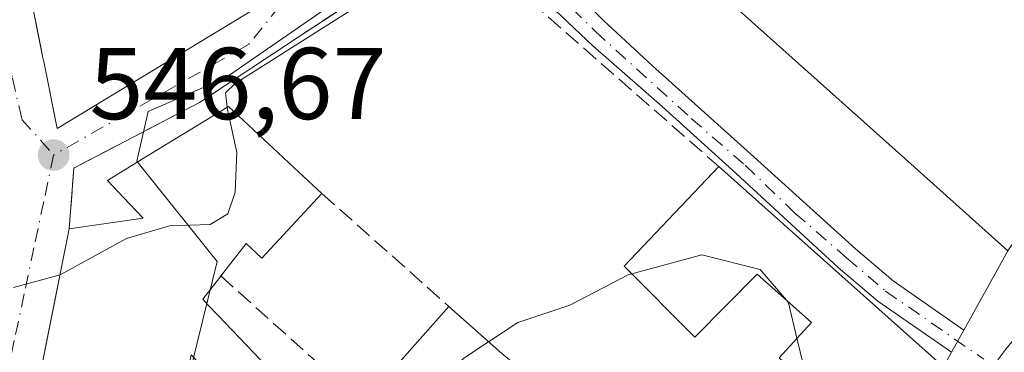
# Model space of a CAD drawing. Units: metres. Extents: x 573484 to 576938, y 4714941 to 4717291.
# Drawn here: x 574649 to 574746, y 4715504 to 4715537 of the extents above; entities that cross this region are included whole.
import ezdxf

# ---------------------------------------------------------------- set-up
doc = ezdxf.new("R2010")
doc.units = ezdxf.units.M
doc.header["$MEASUREMENT"] = 0
doc.linetypes.add('DGN Style 3', pattern=[2.307223458686699, 1.648016756204785, -0.6592067024819142])
doc.linetypes.add('DGN Style 4', pattern=[2.6384748266838614, 1.318413404963828, -0.6592067024819142, 0.001648016756204785, -0.6592067024819142])
for name, color, linetype, lineweight in [('Camino Cxs', 7, 'Continuous', 0), ('Camino eje', 30, 'DGN Style 4', 13), ('Curva de nivel normal', 30, 'Continuous', 0), ('Edificación Cxs', 1, 'Continuous', 13), ('Muro lineal', 1, 'DGN Style 3', 13), ('Núcleo urbano CxS', 7, 'Continuous', 0), ('Obra de contención lineal', 1, 'DGN Style 3', 13), ('Prado CxS', 92, 'Continuous', 0), ('Punto de cota en terreno', 7, 'Continuous', 0), ('Rótulo de punto de cota en terreno', 7, 'Continuous', 0), ('Vía urbana Cxs', 4, 'Continuous', 0), ('Vía urbana eje', 4, 'DGN Style 4', 0)]:
    doc.layers.add(name, color=color, linetype=linetype, lineweight=lineweight)
doc.styles.add('Style-Arial', font='txt')

# ---------------------------------------------------------------- blocks, each defined once
blk = doc.blocks.new('5PATER')
at = {"layer": 'Prado CxS', "linetype": 'Continuous', "lineweight": 0}
h = blk.add_hatch(color=51, dxfattribs=at)
edge = h.paths.add_edge_path()
edge.add_ellipse((0, 0), major_axis=(-0.1095731443231308, -0.1110710700762829), ratio=0.9994222409660322, start_angle=0, end_angle=360)
blk = doc.blocks.new('*U30')
at = {"layer": 'Vía urbana Cxs', "color": 4, "linetype": 'Continuous', "lineweight": 0}
for points in [[(574740.1902000001, 4715502.7501, 542.7197000000015), (574740.9770999998, 4715504.1669, 541.9183000000048), (574742.1941000001, 4715506.3584, 541.1793999999937), (574746.5100999996, 4715514.130100001, 543.6150999999954)], [(574650.3501000004, 4715540.0601, 555.5921999999991), (574651.7560999999, 4715533.100099999, 557.5758999999962), (574651.8623000003, 4715532.573899999, 557.5608000000066), (574653.1601, 4715526.1501, 551.2323000000034), (574673.8901000004, 4715538.7501, 550.8534999999974)], [(574682.5701000001, 4715538.940099999, 546.5322000000015), (574676.8222000003, 4715535.132900001, 546.7216000000044), (574667.1401000004, 4715528.720100001, 550.4278999999951), (574654.7801000001, 4715522.270099999, 547.9082000000053), (574654.3400999998, 4715516.3101, 550.3034999999945), (574649.5164999999, 4715492.192500001, 549.1940999999933)]]:
    blk.add_polyline3d(points, dxfattribs=at)

msp = doc.modelspace()

# ---------------------------------------------------------------- linework, layer by layer
at = {"layer": 'Camino Cxs', "color": 7, "linetype": 'Continuous', "lineweight": 0, "extrusion": (0.1372493877874326, 0.247150397201094, 0.959207634829559), "elevation": 1244841.387170968, "flags": 128}
msp.add_lwpolyline([(1786869.830776053, -4221823.685010245), (1786869.830776053, -4221821.07166245)], dxfattribs=at)
at = {"layer": 'Camino Cxs', "color": 7, "linetype": 'Continuous', "lineweight": 0}
msp.add_polyline3d([(574742.1941000001, 4715506.3584, 541.1793999999937), (574740.9770999998, 4715504.1669, 541.9183000000048), (574733.7301000003, 4715509.200099999, 544.1003999999957), (574729.8400999998, 4715512.5001, 543.6655000000028), (574719.8126999997, 4715521.7511, 542.9130000000005), (574712.5696999999, 4715528.3325, 541.8631000000023), (574705.7566999998, 4715534.285700001, 542.9746000000014), (574699.0427000001, 4715540.6687, 545.1435000000056), (574699.8108999999, 4715541.8259, 545.3261000000057), (574700.8230999997, 4715542.662500001, 545.2862000000023), (574706.7818999998, 4715536.766100001, 543.5372999999963), (574711.6105000004, 4715532.301300001, 542.4774999999936), (574721.5654999996, 4715523.3715, 542.1043999999965), (574731.5301000001, 4715514.340100001, 542.0547999999981), (574735.2500999998, 4715511.1801, 542.1396999999997)], close=True, dxfattribs=at)
msp.add_polyline3d([(574740.9770999998, 4715504.1669, 541.9182000000001), (574733.7301000003, 4715509.200099999, 544.1003999999957), (574729.8400999998, 4715512.5001, 543.6655000000028), (574719.8126999997, 4715521.7511, 542.9130000000005), (574712.5696999999, 4715528.3325, 541.8631000000023), (574705.7566999998, 4715534.285700001, 542.9746000000014), (574699.0427000001, 4715540.6687, 545.1435000000056), (574699.8108999999, 4715541.8259, 545.3261000000057), (574700.8230999997, 4715542.662500001, 545.2862000000023), (574706.7818999998, 4715536.766100001, 543.5372999999963), (574711.6105000004, 4715532.301300001, 542.4774999999936), (574721.5654999996, 4715523.3715, 542.1043999999965), (574731.5301000001, 4715514.340100001, 542.0547999999981), (574735.2500999998, 4715511.1801, 542.1396999999997), (574742.1941000001, 4715506.3584, 541.1793999999937)], dxfattribs=at)
at = {"layer": 'Camino eje', "color": 30, "linetype": 'DGN Style 4', "lineweight": 13}
msp.add_polyline3d([(574699.8108999999, 4715541.8259, 545.3261000000057), (574705.9880999997, 4715535.707900001, 543.3024000000005), (574715.4139, 4715527.141899999, 541.732600000003), (574720.7055000003, 4715522.544700001, 542.3165000000008), (574725.6003000002, 4715517.848300001, 543.0559000000068), (574730.6851000004, 4715513.420100001, 542.7982000000047), (574734.4901000002, 4715510.190099999, 543.0301000000036), (574744.1451000003, 4715503.485099999, 540.7816000000021)], dxfattribs=at)
at = {"layer": 'Curva de nivel normal', "color": 30, "linetype": 'Continuous', "lineweight": 0, "flags": 128}
for points, elevation in [([(574693.8909, 4715543.853599999), (574689.7800000003, 4715542.7301), (574679.1100000005, 4715535.950099999), (574670.6200000001, 4715530.590100001), (574669.6799999997, 4715529.6601), (574669.8361999998, 4715528.2542)], 545), ([(574669.8361999998, 4715528.2542), (574669.8600000005, 4715528.040100001), (574670.7800000003, 4715523.800100001), (574670.6399999997, 4715519.9101), (574669.9199999999, 4715517.770099999), (574668.1699999999, 4715516.7401), (574664.1699999999, 4715516.590100001), (574659.9600000001, 4715515.360099999), (574653.4500000002, 4715511.790100001), (574653.4352000002, 4715511.786)], 545), ([(574709.5711000003, 4715511.875800001), (574716.4500000002, 4715513.7501), (574722.1799999997, 4715512.3201), (574724.7529999996, 4715509.284399999)], 540), ([(574653.4352000002, 4715511.786), (574648.8673, 4715510.536800001)], 545), ([(574695.5116999998, 4715505.1972), (574698.3700000001, 4715507.090100001), (574703.5, 4715508.790100001), (574709.2199999997, 4715511.780099999), (574709.5711000003, 4715511.875800001)], 540), ([(574724.7529999996, 4715509.284399999), (574724.9600000001, 4715509.040100001), (574725.7964000005, 4715505.547599999)], 540), ([(574725.7964000005, 4715505.547599999), (574726.4400000004, 4715502.860099999), (574728.9000000004, 4715500.090100001), (574732.0199999996, 4715497.600099999), (574735.2300000004, 4715497.470100001), (574735.7573999995, 4715497.689900001)], 540), ([(574685.7586000003, 4715496.717300001), (574685.7699999996, 4715496.7301), (574689.0300000003, 4715499.700099999), (574693.0700000003, 4715503.5801), (574695.5116999998, 4715505.1972)], 540)]:
    msp.add_lwpolyline(points, dxfattribs=dict(at, elevation=elevation))
at = {"layer": 'Edificación Cxs', "color": 1, "linetype": 'Continuous', "lineweight": 13, "flags": 128}
for points, elevation in [([(574746.5100999996, 4715514.130100001), (574737.3013000004, 4715522.3761), (574708.4401000004, 4715548.220100001), (574707.9101, 4715555.0001), (574711.7281, 4715560.359300001), (574715.5900999998, 4715565.780099999), (574718.4401000004, 4715563.340100001), (574718.5756999999, 4715563.4901), (574724.0500999996, 4715569.540100001), (574731.1101000002, 4715563.050100001), (574731.5100999996, 4715562.6801), (574726.1201, 4715556.850099999), (574740.2600999996, 4715544.1501), (574740.5296999998, 4715544.349300001), (574748.0669999998, 4715537.044)], 549.7035999999937), ([(574673.8901000004, 4715538.7501), (574653.1601, 4715526.1501), (574651.8623000003, 4715532.573899999), (574651.7560999999, 4715533.100099999), (574651.6507000001, 4715533.6217), (574651.5089999996, 4715534.323000001), (574650.3501000004, 4715540.0601)], 561.2038999999936), ([(574647.8974000001, 4715484.0988), (574654.3400999998, 4715516.3101), (574661.6001000004, 4715517.350099999), (574660.2481000006, 4715518.7711), (574658.0800999999, 4715521.050100001), (574662.2856999999, 4715523.6273), (574669.9600999998, 4715528.3301), (574672.9269000003, 4715525.566500001), (574677.3532999996, 4715521.443499999), (574679.1501000002, 4715519.770099999), (574673.2401000002, 4715513.420100001), (574671.7001, 4715514.850099999), (574669.5009000005, 4715512.0263), (574669.1111000003, 4715511.525699999), (574667.4401000004, 4715509.380100001), (574667.9515000005, 4715508.8433), (574669.0034999996, 4715507.7393), (574675.1401000004, 4715501.300100001)], 554.4464000000003)]:
    msp.add_lwpolyline(points, dxfattribs=dict(at, elevation=elevation))
for points, elevation in [([(574718.1201, 4715522.420100001), (574740.1901000004, 4715502.7501), (574733.3400999998, 4715494.9301), (574724.0301000001, 4715503.620100001), (574727.2100999998, 4715507.090100001), (574721.8800999997, 4715511.850099999), (574715.7600999996, 4715505.6601), (574708.8201000001, 4715512.630100001)], 546.0789999999979), ([(574696.8000999996, 4715504.050100001), (574700.5701000001, 4715500.940099999), (574697.5100999996, 4715497.6501), (574693.9301000005, 4715500.970100001), (574688.0100999996, 4715494.610099999), (574683.1700999998, 4715499.140100001), (574691.6001000004, 4715508.6801)], 542.7755000000034)]:
    msp.add_lwpolyline(points, close=True, dxfattribs=dict(at, elevation=elevation))
at = {"layer": 'Edificación Cxs', "color": 1, "linetype": 'Continuous', "lineweight": 13, "extrusion": (0.01031802229706156, 0.01167662309494997, 0.999878590074303), "elevation": 61533.40952801309, "flags": 128}
msp.add_lwpolyline([(574646.9735222491, 4715102.085450416), (574655.4051206763, 4715111.62610084)], dxfattribs=at)
at = {"layer": 'Edificación Cxs', "color": 1, "linetype": 'Continuous', "lineweight": 13, "extrusion": (0.09489652138776242, -0.08449440268173145, 0.9918948261504137), "elevation": -343359.6761270345, "flags": 128}
msp.add_lwpolyline([(3903961.051510047, 2684675.973523872), (3903961.051510047, 2684668.954094722)], dxfattribs=at)
at = {"layer": 'Edificación Cxs', "color": 1, "linetype": 'Continuous', "lineweight": 13}
for points in [[(574764.3622000003, 4715544.8716, 546.1454999999987), (574765.0100999996, 4715544.450099999, 545.6842000000033), (574762.1001000004, 4715537.6501, 546.0623999999953), (574760.0390999997, 4715534.540899999, 545.9807000000001), (574756.7785, 4715529.6215, 544.8364000000003), (574752.6684999998, 4715523.4209, 544.1600999999937), (574750.5085000005, 4715520.162500001, 544.6374000000069), (574749.7141000004, 4715518.9637, 544.8622000000032), (574747.8013000004, 4715516.0781, 544.8021000000008), (574746.5100999996, 4715514.130100001, 543.6150999999954), (574737.3013000004, 4715522.3761, 545.812300000005), (574708.4401000004, 4715548.220100001, 546.1944999999978), (574707.9101, 4715555.0001, 546.9375), (574711.7281, 4715560.359300001, 549.2860999999976), (574715.5900999998, 4715565.780099999, 549.1493999999948), (574718.4401000004, 4715563.340100001, 549.7035999999935), (574718.5756999999, 4715563.4901, 549.6386000000057), (574724.0500999996, 4715569.540100001, 547.5060999999987)], [(574673.8901000004, 4715538.7501, 550.8534999999974), (574653.1601, 4715526.1501, 551.2323000000034), (574651.8623000003, 4715532.573899999, 557.5608000000066), (574651.7560999999, 4715533.100099999, 557.5758999999962), (574651.6507000001, 4715533.6217, 557.592499999999), (574651.5089999996, 4715534.323000001, 557.6178999999975), (574650.3501000004, 4715540.0601, 555.5921999999991)], [(574654.3400999998, 4715516.3101, 550.3034999999945), (574661.6001000004, 4715517.350099999, 554.4464000000007), (574660.2481000006, 4715518.7711, 553.1937999999936), (574658.0800999999, 4715521.050100001, 550.3788999999961), (574662.2856999999, 4715523.6273, 552.4551999999967), (574669.9600999998, 4715528.3301, 548.6252999999997), (574672.9269000003, 4715525.566500001, 548.2238000000071), (574677.3532999996, 4715521.443499999, 546.4281000000046), (574679.1501000002, 4715519.770099999, 545.4152999999933)], [(574718.1201, 4715522.420100001, 542.9112000000023), (574740.1901000004, 4715502.7501, 542.7197000000015), (574733.3400999998, 4715494.9301, 542.8316999999952), (574724.0301000001, 4715503.620100001, 543.6138999999966), (574727.2100999998, 4715507.090100001, 546.078999999998), (574721.8800999997, 4715511.850099999, 544.9032000000007), (574715.7600999996, 4715505.6601, 541.5820999999996), (574708.8201000001, 4715512.630100001, 542.0864000000003), (574718.1201, 4715522.420100001, 542.9112000000023)], [(574679.1501000002, 4715519.770099999, 545.4152999999933), (574673.2401000002, 4715513.420100001, 547.1842999999935), (574671.7001, 4715514.850099999, 549.0696999999927), (574669.5009000005, 4715512.0263, 548.3937000000005), (574669.2220999999, 4715511.668299999, 548.3665000000037)], [(574668.2801000001, 4715427.460100001, 536.5595999999932), (574663.1438999996, 4715423.2357, 538.0541999999987), (574663.0935000004, 4715423.1941, 538.0691999999982), (574659.2100999998, 4715420.0001, 536.8852999999945), (574632.6401000004, 4715430.780099999, 537.6346999999951), (574635.4836999997, 4715439.649300001, 540.0176999999967), (574639.9184999998, 4715453.4815, 543.6637000000047), (574640.1201, 4715454.110099999, 544.0504999999976), (574642.2251000004, 4715462.1961, 545.136400000003), (574642.7753, 4715464.3091, 544.5954000000056), (574642.9209000003, 4715464.8687, 544.4502000000066), (574642.9644999999, 4715465.0363, 544.4091000000044), (574645.3101000004, 4715474.045499999, 543.850099999996), (574647.8000999996, 4715483.610099999, 546.1043999999965), (574647.8976999996, 4715484.0987, 546.4014000000025), (574654.3400999998, 4715516.3101, 550.3034999999945)], [(574669.2220999999, 4715511.668299999, 548.3665000000037), (574669.1111000003, 4715511.525699999, 548.353099999993), (574667.4401000004, 4715509.380100001, 548.0080000000017), (574667.9515000005, 4715508.8433, 547.4103999999934), (574669.0034999996, 4715507.7393, 546.3313000000053), (574675.1401000004, 4715501.300100001, 543.7116999999998), (574671.8300999999, 4715498.0801, 543.2620000000024), (574666.3201000001, 4715503.9301, 547.4799999999959), (574665.2446999997, 4715498.771500001, 546.4728999999934), (574664.0384999998, 4715492.9857, 545.7893999999942), (574662.8312999997, 4715487.194499999, 544.4581000000035), (574661.4901000002, 4715480.7601, 542.9382999999943), (574658.7600999996, 4715481.1601, 544.9171999999963)]]:
    msp.add_polyline3d(points, dxfattribs=at)
at = {"layer": 'Muro lineal', "color": 1, "linetype": 'DGN Style 3', "lineweight": 13, "extrusion": (0.07741941823436897, -0.06793157153175049, 0.9946816250788383), "elevation": -275298.4822890146, "flags": 128}
msp.add_lwpolyline([(3923540.801562113, 2663953.386765554), (3923540.801562113, 2663924.028743372)], dxfattribs=at)
at = {"layer": 'Muro lineal', "color": 1, "linetype": 'DGN Style 3', "lineweight": 13}
msp.add_polyline3d([(574692.0701000001, 4715545.590100001, 547.9529999999941), (574682.5701000001, 4715538.940099999, 546.5322000000015), (574667.1401000004, 4715528.720100001, 550.4278999999951), (574654.7801000001, 4715522.270099999, 547.9082000000053), (574654.3400999998, 4715516.3101, 550.3034999999945)], dxfattribs=at)
at = {"layer": 'Núcleo urbano CxS', "color": 7, "linetype": 'Continuous', "lineweight": 0}
for points in [[(574664.6589000003, 4715496.035300001, 542.4208000000071), (574668.8655000003, 4715513.1033, 544.6052999999956), (574660.9845000004, 4715522.954299999, 547.4619999999995), (574662.0904999999, 4715527.844900001, 547.8022000000057), (574669.6640999997, 4715531.142300001, 547.4615000000049), (574689.9759000001, 4715545.1755, 547.4394999999931), (574708.8135000002, 4715560.3181, 545.9180999999953), (574717.6772999996, 4715570.292099999, 546.8502000000008), (574723.5878999997, 4715581.740700001, 547.3445000000065), (574734.3069000002, 4715596.047900001, 549.8236999999936), (574719.4430999998, 4715617.912500001, 553.823900000003), (574728.4090999998, 4715623.8475, 553.3561999999947), (574733.6475000001, 4715628.505100001, 553.2057999999961), (574740.6275000004, 4715632.191099999, 551.9928000000073), (574764.6542999997, 4715638.8391, 550.2146000000066), (574769.6142999995, 4715611.887499999, 548.3252999999969), (574771.0806999998, 4715587.274499999, 546.4297999999981), (574771.0932, 4715557.3937, 544.1272999999928), (574770.0691000001, 4715544.933700001, 543.3741000000009), (574760.8240999999, 4715524.367699999, 541.944399999993), (574748.0855, 4715499.8695, 540.4189999999944)], [(574719.4430999998, 4715617.912500001, 553.823900000003), (574734.3069000002, 4715596.047900001, 549.8236999999936), (574723.5878999997, 4715581.740700001, 547.3445000000065), (574717.6772999996, 4715570.292099999, 546.8502000000008), (574708.8135000002, 4715560.3181, 545.9180999999953), (574689.9759000001, 4715545.1755, 547.4394999999931), (574669.6640999997, 4715531.142300001, 547.4615000000049), (574662.0904999999, 4715527.844900001, 547.8022000000057), (574660.9845000004, 4715522.954299999, 547.4619999999995), (574668.8655000003, 4715513.1033, 544.6052999999956), (574664.6589000003, 4715496.035300001, 542.4208000000071), (574660.4929000001, 4715479.1271, 540.0783999999985), (574656.5526999999, 4715458.442100001, 538.6625000000058), (574663.9376999997, 4715454.501499999, 537.562699999995), (574659.0141000003, 4715433.329299999, 535.3986000000004), (574664.9247000003, 4715427.910300001, 534.953800000003)], [(574719.4430999998, 4715617.912500001, 553.823900000003), (574734.3069000002, 4715596.047900001, 549.8236999999936), (574723.5878999997, 4715581.740700001, 547.3445000000065), (574717.6772999996, 4715570.292099999, 546.8502000000008), (574708.8135000002, 4715560.3181, 545.9180999999953), (574689.9759000001, 4715545.1755, 547.4394999999931), (574669.6640999997, 4715531.142300001, 547.4615000000049), (574662.0904999999, 4715527.844900001, 547.8022000000057), (574660.9845000004, 4715522.954299999, 547.4619999999995), (574668.8655000003, 4715513.1033, 544.6052999999956), (574664.6589000003, 4715496.035300001, 542.4208000000071)]]:
    msp.add_polyline3d(points, dxfattribs=at)
at = {"layer": 'Obra de contención lineal', "color": 1, "linetype": 'DGN Style 3', "lineweight": 13, "extrusion": (0.1253081643236147, -0.1116198829178793, 0.985818880774377), "elevation": -453796.0945608177, "flags": 128}
msp.add_lwpolyline([(3903389.750518335, 2669082.36765957), (3903389.750518335, 2669065.454765694)], dxfattribs=at)
at = {"layer": 'Obra de contención lineal', "color": 1, "linetype": 'DGN Style 3', "lineweight": 13, "extrusion": (0.2126535076547205, -0.1910070573989229, 0.9582769900743461), "elevation": -777965.093733327, "flags": 128}
msp.add_lwpolyline([(3892146.571550447, 2610030.785754923), (3892146.571550447, 2610011.218249046)], dxfattribs=at)
at = {"layer": 'Vía urbana Cxs', "color": 4, "linetype": 'Continuous', "lineweight": 0, "extrusion": (-0.2888016962349143, 0.2663580076502254, 0.9195906654661294), "elevation": 1090572.776953118, "flags": 128}
msp.add_lwpolyline([(-3855971.562041903, -2551232.409422806), (-3855953.385534453, -2551238.110940411), (-3855949.953928667, -2551232.954884959)], dxfattribs=at)
at = {"layer": 'Vía urbana Cxs', "color": 4, "linetype": 'Continuous', "lineweight": 0, "extrusion": (-0.1282951469053217, -0.2310174683480297, 0.9644538789380284), "elevation": -1162579.03254982, "flags": 128}
msp.add_lwpolyline([(-1786939.968950026, 4245183.699100576), (-1786939.968950026, 4245192.916465243)], dxfattribs=at)
at = {"layer": 'Vía urbana Cxs', "color": 4, "linetype": 'Continuous', "lineweight": 0, "extrusion": (0.1372493877874326, 0.247150397201094, 0.959207634829559), "elevation": 1244841.387170968, "flags": 128}
msp.add_lwpolyline([(1786869.830776053, -4221823.685010245), (1786869.830776053, -4221821.07166245)], dxfattribs=at)
at = {"layer": 'Vía urbana Cxs', "color": 4, "linetype": 'Continuous', "lineweight": 0}
for points in [[(574692.0701000001, 4715545.590100001, 547.9529999999941), (574682.5701000001, 4715538.940099999, 546.5322000000015), (574676.8222000003, 4715535.132999999, 546.7216999999946), (574667.1401000004, 4715528.720100001, 550.4278999999951), (574654.7801000001, 4715522.270099999, 547.9082000000053), (574654.3400999998, 4715516.3101, 550.3034999999945)], [(574651.5089999996, 4715534.323000001, 557.6178999999975), (574651.6507000001, 4715533.6217, 557.592499999999), (574651.7560999999, 4715533.100099999, 557.5758999999962), (574651.8623000003, 4715532.573899999, 557.5608000000066), (574653.1601, 4715526.1501, 551.2323000000034), (574673.8901000004, 4715538.7501, 550.8534999999974), (574670.5573000005, 4715544.701500001, 556.213699999993), (574670.5264999997, 4715544.7565, 556.2734999999957), (574670.5026000004, 4715544.799100001, 556.319399999993)], [(574654.3400999998, 4715516.3101, 550.3034999999945), (574649.5164999999, 4715492.192500001, 549.1940999999933), (574648.6568999998, 4715487.894400001, 548.659599999999), (574647.8976999996, 4715484.0987, 546.4014000000025), (574647.8000999996, 4715483.610099999, 546.1043999999965), (574645.3101000004, 4715474.045499999, 543.850099999996), (574642.9644999999, 4715465.0363, 544.4091000000044), (574642.9209000003, 4715464.8687, 544.4502000000066), (574642.7753, 4715464.3091, 544.5954000000056), (574642.2251000004, 4715462.1961, 545.136400000003), (574640.1201, 4715454.110099999, 544.0504999999976), (574639.9184999998, 4715453.4815, 543.6637000000047), (574635.4836999997, 4715439.649300001, 540.0176999999967), (574632.6401000004, 4715430.780099999, 537.6346999999951)]]:
    msp.add_polyline3d(points, dxfattribs=at)
at = {"layer": 'Vía urbana eje', "color": 4, "linetype": 'DGN Style 4', "lineweight": 0}
for points in [[(574688.5900999998, 4715550.6801, 551.6916999999958), (574675.0050999997, 4715538.1851, 549.8016000000061), (574671.9489000002, 4715534.405099999, 549.317200000005), (574652.8000999996, 4715523.550100001, 548.255799999999)], [(574646.8901000004, 4715539.1801, 551.5865000000049), (574647.8201000001, 4715535.140100001, 551.585500000001), (574648.7600999996, 4715531.090100001, 551.2167000000045), (574649.6901000004, 4715527.040100001, 549.7722999999969), (574652.8000999996, 4715523.550100001, 548.255799999999)], [(574652.8000999996, 4715523.550100001, 548.255799999999), (574651.8300999999, 4715519.0001, 547.5127000000066), (574650.8701, 4715514.440099999, 549.4422999999952), (574649.9101, 4715509.9001, 550.2370999999986), (574648.9401000004, 4715505.340100001, 548.7958999999975), (574648.0100999996, 4715500.840100001, 547.0616000000009), (574647.1001000004, 4715496.340100001, 547.0090999999958), (574646.1700999998, 4715491.8301, 547.1952000000019), (574645.2600999996, 4715487.3301, 546.4698999999965), (574644.4801000003, 4715483.340100001, 544.2648999999947), (574643.7100999998, 4715479.380100001, 542.5984999999928), (574642.9200999998, 4715475.4101, 542.224000000002), (574642.1601, 4715471.4301, 542.7666999999929), (574641.1401000004, 4715466.9801, 543.0991000000067), (574640.1201, 4715462.5101, 543.6779999999999), (574639.1001000004, 4715458.0601, 543.7446000000054), (574638.0800999999, 4715453.600099999, 541.7008999999962), (574636.7301000003, 4715449.800100001, 540.5623999999953), (574635.3701, 4715445.9801, 540.0258999999933), (574634.0100999996, 4715442.170100001, 538.9248999999982), (574632.3000999996, 4715438.4901, 537.8491999999969), (574628.8901000004, 4715431.110099999, 535.9985000000015), (574627.8353000004, 4715429.104499999, 535.1441000000051), (574627.1901000004, 4715427.4301, 534.9161000000023)], [(574749.1240999997, 4715508.051100001, 540.8487000000023), (574748.7301000003, 4715507.550100001, 540.7369000000035), (574746.3201000001, 4715504.470100001, 540.650999999998), (574745.1201, 4715502.925100001, 540.6797999999981)]]:
    msp.add_polyline3d(points, dxfattribs=at)

# ---------------------------------------------------------------- block references
at = {"layer": 'Punto de cota en terreno', "color": 7, "linetype": 'Continuous', "lineweight": 0, "xscale": 10, "yscale": 10, "zscale": 10}
msp.add_blockref('5PATER', (574652.7999999998, 4715523.550000001, 546.6699999999983), dxfattribs=at)
at = {"layer": 'Vía urbana Cxs', "color": 4, "linetype": 'Continuous', "lineweight": 0}
msp.add_blockref('*U30', (0, 0), dxfattribs=at)

# ---------------------------------------------------------------- texts
at = {"layer": 'Rótulo de punto de cota en terreno', "color": 7, "linetype": 'Continuous', "lineweight": 0, "style": 'Style-Arial'}
msp.add_text('546,67', height=7.000000000000002, dxfattribs=at).set_placement((574656.3278000001, 4715527.0778))

doc.saveas('drawing.dxf')
